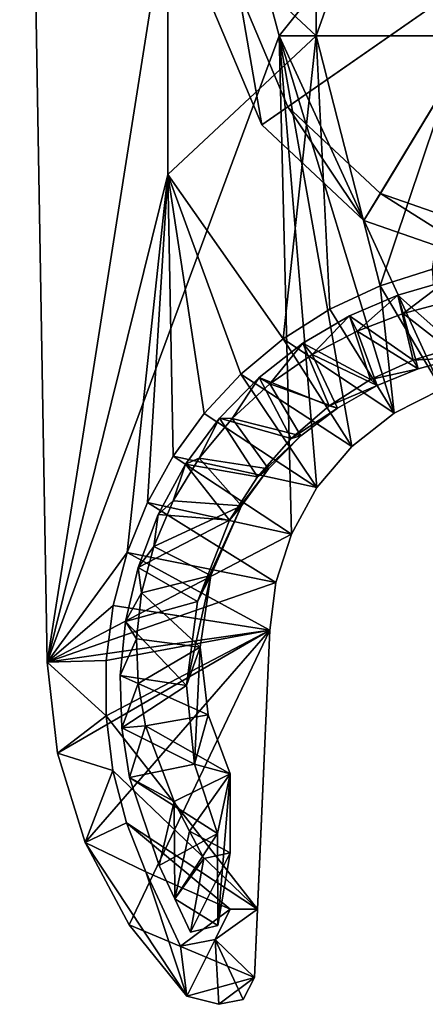
# Model space of a CAD drawing. Units: inches. Extents: x -11.8 to 11.8, y -1.6 to 1.6.
# Drawn here: x -10.5 to -9.9, y -1.6 to -0.3 of the extents above; entities that cross this region are included whole.
import ezdxf

# ---------------------------------------------------------------- set-up
doc = ezdxf.new("R2010")
doc.units = ezdxf.units.IN
doc.layers.get('0').update_dxf_attribs({"true_color": 0xc2ced6})

msp = doc.modelspace()

# ---------------------------------------------------------------- linework, layer by layer
for points in [[(-10.4742, 1.0053), (-10.4366, -1.1744), (-10.4366, -1.1744), (-10.4742, 1.0053)], [(-10.4366, -1.1744), (-10.4742, 1.0053), (-10.4742, 1.0053), (-10.4366, -1.1744)], [(-10.1205, -0.3195), (-10.4742, 1.0053), (-9.0594, 1.0053), (-10.1205, -0.3195)], [(-10.4366, -1.1744), (-10.4742, 1.0053), (-10.1205, -0.3195), (-10.4366, -1.1744)], [(-10.4742, 1.0053), (-10.4366, -1.1744), (-10.2721, -0.1302), (-10.4742, 1.0053)], [(-9.0594, 1.0053), (-9.7668, -0.3195), (-10.1205, -0.3195), (-9.0594, 1.0053)], [(-10.2721, -0.1302), (-10.07, -0.3195), (-10.07, 0.2483), (-10.2721, -0.1302)], [(-9.8678, 0.2483), (-10.07, 0.2483), (-10.07, -0.3195), (-9.8678, 0.2483)], [(-10.07, -0.3195), (-9.8678, -0.3195), (-9.8678, 0.2483), (-10.07, -0.3195)], [(-10.4366, -1.1744), (-10.2721, -0.5087), (-10.2721, -0.1302), (-10.4366, -1.1744)], [(-10.2721, -0.5087), (-10.07, -0.3195), (-10.2721, -0.1302), (-10.2721, -0.5087)], [(-9.7672, -0.1788), (-10.2181, -0.2652), (-10.144, -0.4411), (-9.7672, -0.1788)], [(-9.7668, -0.1787), (-10.1084, -0.4165), (-10.1756, -0.257), (-9.7668, -0.1787)], [(-9.7672, -0.1788), (-10.144, -0.4411), (-10.0047, -0.5717), (-9.7672, -0.1788)], [(-9.7668, -0.1787), (-9.9821, -0.5349), (-10.1084, -0.4165), (-9.7668, -0.1787)], [(-9.7672, -0.1788), (-10.0047, -0.5717), (-9.8244, -0.6343), (-9.7672, -0.1788)], [(-9.7668, -0.1787), (-9.8186, -0.5917), (-9.9821, -0.5349), (-9.7668, -0.1787)], [(-10.144, -0.4411), (-10.2181, -0.2652), (-10.1756, -0.257), (-10.144, -0.4411)], [(-10.144, -0.4411), (-10.2181, -0.2652), (-10.2181, -0.2652), (-10.144, -0.4411)], [(-10.2181, -0.2652), (-10.144, -0.4411), (-10.144, -0.4411), (-10.2181, -0.2652)], [(-10.1756, -0.257), (-10.1084, -0.4165), (-10.144, -0.4411), (-10.1756, -0.257)], [(-10.1084, -0.4165), (-10.1756, -0.257), (-10.1756, -0.257), (-10.1084, -0.4165)], [(-10.1756, -0.257), (-10.1084, -0.4165), (-10.1084, -0.4165), (-10.1756, -0.257)], [(-10.4366, -1.1744), (-10.1205, -0.3195), (-10.1036, -0.9996), (-10.4366, -1.1744)], [(-10.07, -0.3195), (-10.2721, -0.5087), (-10.1148, -0.7333), (-10.07, -0.3195)], [(-9.899, -0.802), (-9.9634, -0.8345), (-10.1205, -0.3195), (-9.899, -0.802)], [(-10.1205, -0.3195), (-9.7668, -0.3195), (-9.899, -0.802), (-10.1205, -0.3195)], [(-9.9634, -0.8345), (-10.0213, -0.8801), (-10.1205, -0.3195), (-9.9634, -0.8345)], [(-10.1205, -0.3195), (-10.0213, -0.8801), (-10.0688, -0.9363), (-10.1205, -0.3195)], [(-10.1205, -0.3195), (-10.0688, -0.9363), (-10.1036, -0.9996), (-10.1205, -0.3195)], [(-10.1148, -0.7333), (-10.051, -0.6928), (-10.07, -0.3195), (-10.1148, -0.7333)], [(-9.8678, -0.3195), (-10.07, -0.3195), (-9.9826, -0.6608), (-9.8678, -0.3195)], [(-10.07, -0.3195), (-10.051, -0.6928), (-9.9826, -0.6608), (-10.07, -0.3195)], [(-9.9826, -0.6608), (-9.9112, -0.6379), (-9.8678, -0.3195), (-9.9826, -0.6608)], [(-10.0047, -0.5717), (-10.144, -0.4411), (-10.1084, -0.4165), (-10.0047, -0.5717)], [(-10.1084, -0.4165), (-9.9821, -0.5349), (-10.0047, -0.5717), (-10.1084, -0.4165)], [(-9.9821, -0.5349), (-10.1084, -0.4165), (-10.1084, -0.4165), (-9.9821, -0.5349)], [(-10.1084, -0.4165), (-9.9821, -0.5349), (-9.9821, -0.5349), (-10.1084, -0.4165)], [(-10.0047, -0.5717), (-10.144, -0.4411), (-10.144, -0.4411), (-10.0047, -0.5717)], [(-10.144, -0.4411), (-10.0047, -0.5717), (-10.0047, -0.5717), (-10.144, -0.4411)], [(-10.4366, -1.1744), (-10.3276, -1.0248), (-10.2721, -0.5087), (-10.4366, -1.1744)], [(-10.3276, -1.0248), (-10.3001, -0.9564), (-10.2721, -0.5087), (-10.3276, -1.0248)], [(-10.2721, -0.5087), (-10.3001, -0.9564), (-10.2651, -0.8934), (-10.2721, -0.5087)], [(-10.2721, -0.5087), (-10.1724, -0.7812), (-10.1148, -0.7333), (-10.2721, -0.5087)], [(-10.2721, -0.5087), (-10.2651, -0.8934), (-10.2228, -0.8351), (-10.2721, -0.5087)], [(-10.2228, -0.8351), (-10.1724, -0.7812), (-10.2721, -0.5087), (-10.2228, -0.8351)], [(-9.8244, -0.6343), (-10.0047, -0.5717), (-9.9821, -0.5349), (-9.8244, -0.6343)], [(-9.9821, -0.5349), (-9.8186, -0.5917), (-9.8244, -0.6343), (-9.9821, -0.5349)], [(-9.8186, -0.5917), (-9.9821, -0.5349), (-9.9821, -0.5349), (-9.8186, -0.5917)], [(-9.9821, -0.5349), (-9.8186, -0.5917), (-9.8186, -0.5917), (-9.9821, -0.5349)], [(-9.8244, -0.6343), (-10.0047, -0.5717), (-10.0047, -0.5717), (-9.8244, -0.6343)], [(-10.0047, -0.5717), (-9.8244, -0.6343), (-9.8244, -0.6343), (-10.0047, -0.5717)], [(-9.9826, -0.6608), (-9.9826, -0.6608), (-9.9112, -0.6379), (-9.9826, -0.6608)], [(-9.9112, -0.6379), (-9.9112, -0.6379), (-9.9826, -0.6608), (-9.9112, -0.6379)], [(-9.9112, -0.6379), (-9.9826, -0.6608), (-9.899, -0.802), (-9.9112, -0.6379)], [(-9.9511, -0.6984), (-9.9586, -0.6734), (-9.8928, -0.6543), (-9.9511, -0.6984)], [(-9.8788, -0.744), (-9.8928, -0.6543), (-9.9586, -0.6734), (-9.8788, -0.744)], [(-9.8928, -0.6543), (-9.8879, -0.682), (-9.9511, -0.6984), (-9.8928, -0.6543)], [(-10.051, -0.6928), (-10.051, -0.6928), (-9.9826, -0.6608), (-10.051, -0.6928)], [(-9.9826, -0.6608), (-9.9826, -0.6608), (-10.051, -0.6928), (-9.9826, -0.6608)], [(-9.9826, -0.6608), (-10.051, -0.6928), (-9.9634, -0.8345), (-9.9826, -0.6608)], [(-9.9634, -0.8345), (-9.899, -0.802), (-9.9826, -0.6608), (-9.9634, -0.8345)], [(-10.0141, -0.7225), (-10.0242, -0.7016), (-9.9586, -0.6734), (-10.0141, -0.7225)], [(-9.9374, -0.7621), (-9.9586, -0.6734), (-10.0242, -0.7016), (-9.9374, -0.7621)], [(-9.9586, -0.6734), (-9.9511, -0.6984), (-10.0141, -0.7225), (-9.9586, -0.6734)], [(-9.9586, -0.6734), (-9.9374, -0.7621), (-9.8788, -0.744), (-9.9586, -0.6734)], [(-9.9511, -0.6984), (-9.8879, -0.682), (-9.8744, -0.7588), (-9.9511, -0.6984)], [(-10.1148, -0.7333), (-10.1148, -0.7333), (-10.051, -0.6928), (-10.1148, -0.7333)], [(-10.051, -0.6928), (-10.051, -0.6928), (-10.1148, -0.7333), (-10.051, -0.6928)], [(-9.9634, -0.8345), (-10.051, -0.6928), (-10.1148, -0.7333), (-9.9634, -0.8345)], [(-10.0141, -0.7225), (-9.9511, -0.6984), (-9.9307, -0.7742), (-10.0141, -0.7225)], [(-9.8744, -0.7588), (-9.9307, -0.7742), (-9.9511, -0.6984), (-9.8744, -0.7588)], [(-10.0753, -0.7546), (-10.0879, -0.7391), (-10.0242, -0.7016), (-10.0753, -0.7546)], [(-9.9957, -0.7888), (-10.0242, -0.7016), (-10.0879, -0.7391), (-9.9957, -0.7888)], [(-10.0242, -0.7016), (-10.0141, -0.7225), (-10.0753, -0.7546), (-10.0242, -0.7016)], [(-10.0242, -0.7016), (-9.9957, -0.7888), (-9.9374, -0.7621), (-10.0242, -0.7016)], [(-10.0753, -0.7546), (-10.0141, -0.7225), (-9.9867, -0.7971), (-10.0753, -0.7546)], [(-9.9307, -0.7742), (-9.9867, -0.7971), (-10.0141, -0.7225), (-9.9307, -0.7742)], [(-10.1724, -0.7812), (-10.1724, -0.7812), (-10.1148, -0.7333), (-10.1724, -0.7812)], [(-10.1148, -0.7333), (-10.1148, -0.7333), (-10.1724, -0.7812), (-10.1148, -0.7333)], [(-10.1724, -0.7812), (-10.0213, -0.8801), (-10.1148, -0.7333), (-10.1724, -0.7812)], [(-10.1148, -0.7333), (-10.0213, -0.8801), (-9.9634, -0.8345), (-10.1148, -0.7333)], [(-10.1328, -0.7947), (-10.1477, -0.786), (-10.0879, -0.7391), (-10.1328, -0.7947)], [(-10.0519, -0.8246), (-10.0879, -0.7391), (-10.1477, -0.786), (-10.0519, -0.8246)], [(-10.0879, -0.7391), (-10.0753, -0.7546), (-10.1328, -0.7947), (-10.0879, -0.7391)], [(-10.0879, -0.7391), (-10.0519, -0.8246), (-9.9957, -0.7888), (-10.0879, -0.7391)], [(-9.8744, -0.7588), (-9.8788, -0.744), (-9.9374, -0.7621), (-9.8744, -0.7588)], [(-10.1328, -0.7947), (-10.0753, -0.7546), (-10.0407, -0.8277), (-10.1328, -0.7947)], [(-9.9867, -0.7971), (-10.0407, -0.8277), (-10.0753, -0.7546), (-9.9867, -0.7971)], [(-9.9307, -0.7742), (-9.9374, -0.7621), (-9.9957, -0.7888), (-9.9307, -0.7742)], [(-9.9374, -0.7621), (-9.9307, -0.7742), (-9.8744, -0.7588), (-9.9374, -0.7621)], [(-9.9957, -0.7888), (-9.9867, -0.7971), (-9.9307, -0.7742), (-9.9957, -0.7888)], [(-10.2228, -0.8351), (-10.2228, -0.8351), (-10.1724, -0.7812), (-10.2228, -0.8351)], [(-10.1724, -0.7812), (-10.1724, -0.7812), (-10.2228, -0.8351), (-10.1724, -0.7812)], [(-10.1724, -0.7812), (-10.2228, -0.8351), (-10.0688, -0.9363), (-10.1724, -0.7812)], [(-10.1846, -0.8421), (-10.2016, -0.8414), (-10.1477, -0.786), (-10.1846, -0.8421)], [(-10.104, -0.8691), (-10.1477, -0.786), (-10.2016, -0.8414), (-10.104, -0.8691)], [(-10.1477, -0.786), (-10.1328, -0.7947), (-10.1846, -0.8421), (-10.1477, -0.786)], [(-10.0688, -0.9363), (-10.0213, -0.8801), (-10.1724, -0.7812), (-10.0688, -0.9363)], [(-10.1477, -0.786), (-10.104, -0.8691), (-10.0519, -0.8246), (-10.1477, -0.786)], [(-9.9867, -0.7971), (-9.9957, -0.7888), (-10.0519, -0.8246), (-9.9867, -0.7971)], [(-10.1846, -0.8421), (-10.1328, -0.7947), (-10.0908, -0.8658), (-10.1846, -0.8421)], [(-10.0407, -0.8277), (-10.0908, -0.8658), (-10.1328, -0.7947), (-10.0407, -0.8277)], [(-10.0519, -0.8246), (-10.0407, -0.8277), (-9.9867, -0.7971), (-10.0519, -0.8246)], [(-9.899, -0.802), (-9.9634, -0.8345), (-9.9634, -0.8345), (-9.899, -0.802)], [(-9.9634, -0.8345), (-9.899, -0.802), (-9.899, -0.802), (-9.9634, -0.8345)], [(-10.0407, -0.8277), (-10.0519, -0.8246), (-10.104, -0.8691), (-10.0407, -0.8277)], [(-10.104, -0.8691), (-10.0908, -0.8658), (-10.0407, -0.8277), (-10.104, -0.8691)], [(-10.2651, -0.8934), (-10.2651, -0.8934), (-10.2228, -0.8351), (-10.2651, -0.8934)], [(-10.2228, -0.8351), (-10.2228, -0.8351), (-10.2651, -0.8934), (-10.2228, -0.8351)], [(-10.0688, -0.9363), (-10.2228, -0.8351), (-10.2651, -0.8934), (-10.0688, -0.9363)], [(-10.2292, -0.8959), (-10.248, -0.9042), (-10.2016, -0.8414), (-10.2292, -0.8959)], [(-10.1499, -0.9216), (-10.2016, -0.8414), (-10.248, -0.9042), (-10.1499, -0.9216)], [(-10.2016, -0.8414), (-10.1846, -0.8421), (-10.2292, -0.8959), (-10.2016, -0.8414)], [(-10.2292, -0.8959), (-10.1846, -0.8421), (-10.1349, -0.9107), (-10.2292, -0.8959)], [(-10.2016, -0.8414), (-10.1499, -0.9216), (-10.104, -0.8691), (-10.2016, -0.8414)], [(-10.0908, -0.8658), (-10.1349, -0.9107), (-10.1846, -0.8421), (-10.0908, -0.8658)], [(-9.9634, -0.8345), (-10.0213, -0.8801), (-10.0213, -0.8801), (-9.9634, -0.8345)], [(-10.0213, -0.8801), (-9.9634, -0.8345), (-9.9634, -0.8345), (-10.0213, -0.8801)], [(-10.1499, -0.9216), (-10.1349, -0.9107), (-10.0908, -0.8658), (-10.1499, -0.9216)], [(-10.0908, -0.8658), (-10.104, -0.8691), (-10.1499, -0.9216), (-10.0908, -0.8658)], [(-10.0688, -0.9363), (-10.0688, -0.9363), (-10.0213, -0.8801), (-10.0688, -0.9363)], [(-10.0213, -0.8801), (-10.0213, -0.8801), (-10.0688, -0.9363), (-10.0213, -0.8801)], [(-10.2651, -0.8934), (-10.3001, -0.9564), (-10.3001, -0.9564), (-10.2651, -0.8934)], [(-10.3001, -0.9564), (-10.2651, -0.8934), (-10.2651, -0.8934), (-10.3001, -0.9564)], [(-10.1036, -0.9996), (-10.2651, -0.8934), (-10.3001, -0.9564), (-10.1036, -0.9996)], [(-10.2651, -0.8934), (-10.1036, -0.9996), (-10.0688, -0.9363), (-10.2651, -0.8934)], [(-10.248, -0.9042), (-10.2292, -0.8959), (-10.2651, -0.9545), (-10.248, -0.9042)], [(-10.1716, -0.9612), (-10.2651, -0.9545), (-10.2292, -0.8959), (-10.1716, -0.9612)], [(-10.1349, -0.9107), (-10.1716, -0.9612), (-10.2292, -0.8959), (-10.1349, -0.9107)], [(-10.2651, -0.9545), (-10.2853, -0.9728), (-10.248, -0.9042), (-10.2651, -0.9545)], [(-10.1881, -0.9806), (-10.248, -0.9042), (-10.2853, -0.9728), (-10.1881, -0.9806)], [(-10.248, -0.9042), (-10.1881, -0.9806), (-10.1499, -0.9216), (-10.248, -0.9042)], [(-10.1881, -0.9806), (-10.1716, -0.9612), (-10.1349, -0.9107), (-10.1881, -0.9806)], [(-10.1349, -0.9107), (-10.1499, -0.9216), (-10.1881, -0.9806), (-10.1349, -0.9107)], [(-10.1036, -0.9996), (-10.1036, -0.9996), (-10.0688, -0.9363), (-10.1036, -0.9996)], [(-10.0688, -0.9363), (-10.0688, -0.9363), (-10.1036, -0.9996), (-10.0688, -0.9363)], [(-10.3276, -1.0248), (-10.3276, -1.0248), (-10.3001, -0.9564), (-10.3276, -1.0248)], [(-10.3001, -0.9564), (-10.3001, -0.9564), (-10.3276, -1.0248), (-10.3001, -0.9564)], [(-10.3001, -0.9564), (-10.3276, -1.0248), (-10.1248, -1.0657), (-10.3001, -0.9564)], [(-10.1036, -0.9996), (-10.3001, -0.9564), (-10.1248, -1.0657), (-10.1036, -0.9996)], [(-10.2853, -0.9728), (-10.2651, -0.9545), (-10.2914, -1.0164), (-10.2853, -0.9728)], [(-10.2914, -1.0164), (-10.2651, -0.9545), (-10.1716, -0.9612), (-10.2914, -1.0164)], [(-10.1716, -0.9612), (-10.2137, -1.0563), (-10.2914, -1.0164), (-10.1716, -0.9612)], [(-10.2318, -1.0917), (-10.2137, -1.0563), (-10.1716, -0.9612), (-10.2318, -1.0917)], [(-10.1716, -0.9612), (-10.1881, -0.9806), (-10.2318, -1.0917), (-10.1716, -0.9612)], [(-10.2914, -1.0164), (-10.3128, -1.0451), (-10.2853, -0.9728), (-10.2914, -1.0164)], [(-10.1881, -0.9806), (-10.2853, -0.9728), (-10.3128, -1.0451), (-10.1881, -0.9806)], [(-10.3128, -1.0451), (-10.2318, -1.0917), (-10.1881, -0.9806), (-10.3128, -1.0451)], [(-10.4366, -1.1744), (-10.1036, -0.9996), (-10.1248, -1.0657), (-10.4366, -1.1744)], [(-10.1248, -1.0657), (-10.1248, -1.0657), (-10.1036, -0.9996), (-10.1248, -1.0657)], [(-10.1036, -0.9996), (-10.1036, -0.9996), (-10.1248, -1.0657), (-10.1036, -0.9996)], [(-10.3128, -1.0451), (-10.2914, -1.0164), (-10.3079, -1.0797), (-10.3128, -1.0451)], [(-10.3079, -1.0797), (-10.2914, -1.0164), (-10.2137, -1.0563), (-10.3079, -1.0797)], [(-10.4366, -1.1744), (-10.3467, -1.0973), (-10.3276, -1.0248), (-10.4366, -1.1744)], [(-10.3467, -1.0973), (-10.3467, -1.0973), (-10.3276, -1.0248), (-10.3467, -1.0973)], [(-10.3276, -1.0248), (-10.3276, -1.0248), (-10.3467, -1.0973), (-10.3276, -1.0248)], [(-10.3276, -1.0248), (-10.3467, -1.0973), (-10.1329, -1.1309), (-10.3276, -1.0248)], [(-10.1329, -1.1309), (-10.1248, -1.0657), (-10.3276, -1.0248), (-10.1329, -1.1309)], [(-10.3079, -1.0797), (-10.3299, -1.1191), (-10.3128, -1.0451), (-10.3079, -1.0797)], [(-10.3299, -1.1191), (-10.2318, -1.0917), (-10.3128, -1.0451), (-10.3299, -1.1191)], [(-10.3079, -1.0797), (-10.2137, -1.0563), (-10.228, -1.1541), (-10.3079, -1.0797)], [(-10.2468, -1.2061), (-10.228, -1.1541), (-10.2137, -1.0563), (-10.2468, -1.2061)], [(-10.2137, -1.0563), (-10.2318, -1.0917), (-10.2468, -1.2061), (-10.2137, -1.0563)], [(-10.4366, -1.1744), (-10.1248, -1.0657), (-10.1329, -1.1309), (-10.4366, -1.1744)], [(-10.1248, -1.0657), (-10.1248, -1.0657), (-10.1329, -1.1309), (-10.1248, -1.0657)], [(-10.1329, -1.1309), (-10.1329, -1.1309), (-10.1248, -1.0657), (-10.1329, -1.1309)], [(-10.3299, -1.1191), (-10.3079, -1.0797), (-10.3148, -1.1427), (-10.3299, -1.1191)], [(-10.228, -1.1541), (-10.3148, -1.1427), (-10.3079, -1.0797), (-10.228, -1.1541)], [(-10.3467, -1.0973), (-10.4366, -1.1744), (-10.3564, -1.1723), (-10.3467, -1.0973)], [(-10.3564, -1.1723), (-10.3564, -1.1723), (-10.3467, -1.0973), (-10.3564, -1.1723)], [(-10.3467, -1.0973), (-10.3467, -1.0973), (-10.3564, -1.1723), (-10.3467, -1.0973)], [(-10.1329, -1.1309), (-10.3467, -1.0973), (-10.3564, -1.1723), (-10.1329, -1.1309)], [(-10.2468, -1.2061), (-10.2318, -1.0917), (-10.3299, -1.1191), (-10.2468, -1.2061)], [(-10.3148, -1.1427), (-10.3371, -1.1927), (-10.3299, -1.1191), (-10.3148, -1.1427)], [(-10.3299, -1.1191), (-10.3371, -1.1927), (-10.2468, -1.2061), (-10.3299, -1.1191)], [(-10.1329, -1.1309), (-10.4227, -1.2988), (-10.4366, -1.1744), (-10.1329, -1.1309)], [(-10.385, -1.4206), (-10.4227, -1.2988), (-10.1329, -1.1309), (-10.385, -1.4206)], [(-10.1329, -1.1309), (-10.325, -1.533), (-10.385, -1.4206), (-10.1329, -1.1309)], [(-10.3565, -1.2478), (-10.1497, -1.5115), (-10.1329, -1.1309), (-10.3565, -1.2478)], [(-10.3565, -1.2478), (-10.1329, -1.1309), (-10.3564, -1.1723), (-10.3565, -1.2478)], [(-10.325, -1.533), (-10.1329, -1.1309), (-10.1538, -1.605), (-10.325, -1.533)], [(-10.1497, -1.5115), (-10.1538, -1.605), (-10.1329, -1.1309), (-10.1497, -1.5115)], [(-10.1329, -1.1309), (-10.1329, -1.1309), (-10.1497, -1.5115), (-10.1329, -1.1309)], [(-10.3371, -1.1927), (-10.3148, -1.1427), (-10.3127, -1.2037), (-10.3371, -1.1927)], [(-10.3127, -1.2037), (-10.3148, -1.1427), (-10.228, -1.1541), (-10.3127, -1.2037)], [(-10.3127, -1.2037), (-10.228, -1.1541), (-10.2173, -1.2463), (-10.3127, -1.2037)], [(-10.228, -1.1541), (-10.2468, -1.2061), (-10.2357, -1.3138), (-10.228, -1.1541)], [(-10.2357, -1.3138), (-10.2173, -1.2463), (-10.228, -1.1541), (-10.2357, -1.3138)], [(-10.3565, -1.2478), (-10.3564, -1.1723), (-10.4366, -1.1744), (-10.3565, -1.2478)], [(-10.4227, -1.2988), (-10.4227, -1.2988), (-10.4366, -1.1744), (-10.4227, -1.2988)], [(-10.4366, -1.1744), (-10.4366, -1.1744), (-10.4227, -1.2988), (-10.4366, -1.1744)], [(-10.4227, -1.2988), (-10.3565, -1.2478), (-10.4366, -1.1744), (-10.4227, -1.2988)], [(-10.3564, -1.1723), (-10.3565, -1.2478), (-10.3565, -1.2478), (-10.3564, -1.1723)], [(-10.3565, -1.2478), (-10.3564, -1.1723), (-10.3564, -1.1723), (-10.3565, -1.2478)], [(-10.3127, -1.2037), (-10.3349, -1.2641), (-10.3371, -1.1927), (-10.3127, -1.2037)], [(-10.3349, -1.2641), (-10.2468, -1.2061), (-10.3371, -1.1927), (-10.3349, -1.2641)], [(-10.3349, -1.2641), (-10.3127, -1.2037), (-10.3026, -1.2616), (-10.3349, -1.2641)], [(-10.2357, -1.3138), (-10.2468, -1.2061), (-10.3349, -1.2641), (-10.2357, -1.3138)], [(-10.2173, -1.2463), (-10.3026, -1.2616), (-10.3127, -1.2037), (-10.2173, -1.2463)], [(-10.3565, -1.2478), (-10.4227, -1.2988), (-10.3471, -1.3222), (-10.3565, -1.2478)], [(-10.3471, -1.3222), (-10.3471, -1.3222), (-10.3565, -1.2478), (-10.3471, -1.3222)], [(-10.3565, -1.2478), (-10.3565, -1.2478), (-10.3471, -1.3222), (-10.3565, -1.2478)], [(-10.1497, -1.5115), (-10.3565, -1.2478), (-10.3471, -1.3222), (-10.1497, -1.5115)], [(-10.3026, -1.2616), (-10.2173, -1.2463), (-10.1873, -1.3271), (-10.3026, -1.2616)], [(-10.1873, -1.3271), (-10.2173, -1.2463), (-10.2357, -1.3138), (-10.1873, -1.3271)], [(-10.3026, -1.2616), (-10.3244, -1.3317), (-10.3349, -1.2641), (-10.3026, -1.2616)], [(-10.3244, -1.3317), (-10.3026, -1.2616), (-10.2637, -1.3645), (-10.3244, -1.3317)], [(-10.1873, -1.3271), (-10.2637, -1.3645), (-10.3026, -1.2616), (-10.1873, -1.3271)], [(-10.3349, -1.2641), (-10.3244, -1.3317), (-10.2357, -1.3138), (-10.3349, -1.2641)], [(-10.385, -1.4206), (-10.385, -1.4206), (-10.4227, -1.2988), (-10.385, -1.4206)], [(-10.4227, -1.2988), (-10.4227, -1.2988), (-10.385, -1.4206), (-10.4227, -1.2988)], [(-10.385, -1.4206), (-10.3471, -1.3222), (-10.4227, -1.2988), (-10.385, -1.4206)], [(-10.2044, -1.4082), (-10.2357, -1.3138), (-10.3244, -1.3317), (-10.2044, -1.4082)], [(-10.2357, -1.3138), (-10.2044, -1.4082), (-10.1873, -1.3271), (-10.2357, -1.3138)], [(-10.3287, -1.3936), (-10.3471, -1.3222), (-10.385, -1.4206), (-10.3287, -1.3936)], [(-10.3287, -1.3936), (-10.3287, -1.3936), (-10.3471, -1.3222), (-10.3287, -1.3936)], [(-10.3471, -1.3222), (-10.3471, -1.3222), (-10.3287, -1.3936), (-10.3471, -1.3222)], [(-10.3287, -1.3936), (-10.1497, -1.5115), (-10.3471, -1.3222), (-10.3287, -1.3936)], [(-10.2637, -1.3645), (-10.1873, -1.3271), (-10.2424, -1.4052), (-10.2637, -1.3645)], [(-10.1873, -1.3271), (-10.187, -1.4348), (-10.2424, -1.4052), (-10.1873, -1.3271)], [(-10.1873, -1.3271), (-10.2044, -1.4082), (-10.2041, -1.5341), (-10.1873, -1.3271)], [(-10.2041, -1.5341), (-10.187, -1.4348), (-10.1873, -1.3271), (-10.2041, -1.5341)], [(-10.2637, -1.3645), (-10.2839, -1.452), (-10.3244, -1.3317), (-10.2637, -1.3645)], [(-10.3244, -1.3317), (-10.2839, -1.452), (-10.2044, -1.4082), (-10.3244, -1.3317)], [(-10.2627, -1.4975), (-10.2839, -1.452), (-10.2637, -1.3645), (-10.2627, -1.4975)], [(-10.2637, -1.3645), (-10.2424, -1.4052), (-10.2627, -1.4975), (-10.2637, -1.3645)], [(-10.385, -1.4206), (-10.3023, -1.4606), (-10.3287, -1.3936), (-10.385, -1.4206)], [(-10.3287, -1.3936), (-10.3023, -1.4606), (-10.3023, -1.4606), (-10.3287, -1.3936)], [(-10.3023, -1.4606), (-10.3287, -1.3936), (-10.3287, -1.3936), (-10.3023, -1.4606)], [(-10.3023, -1.4606), (-10.1872, -1.5115), (-10.3287, -1.3936), (-10.3023, -1.4606)], [(-10.1872, -1.5115), (-10.1497, -1.5115), (-10.3287, -1.3936), (-10.1872, -1.5115)], [(-10.2839, -1.452), (-10.2627, -1.4975), (-10.2044, -1.4082), (-10.2839, -1.452)], [(-10.2627, -1.4975), (-10.2424, -1.4052), (-10.2229, -1.4424), (-10.2627, -1.4975)], [(-10.2044, -1.4082), (-10.2627, -1.4975), (-10.2041, -1.5341), (-10.2044, -1.4082)], [(-10.2424, -1.4052), (-10.187, -1.4348), (-10.2229, -1.4424), (-10.2424, -1.4052)], [(-10.385, -1.4206), (-10.385, -1.4206), (-10.325, -1.533), (-10.385, -1.4206)], [(-10.385, -1.4206), (-10.325, -1.533), (-10.2464, -1.6304), (-10.385, -1.4206)], [(-10.2464, -1.6304), (-10.3023, -1.4606), (-10.385, -1.4206), (-10.2464, -1.6304)], [(-10.2414, -1.5431), (-10.2229, -1.4424), (-10.187, -1.4348), (-10.2414, -1.5431)], [(-10.187, -1.4348), (-10.2041, -1.5341), (-10.2414, -1.5431), (-10.187, -1.4348)], [(-10.2229, -1.4424), (-10.2414, -1.5431), (-10.2627, -1.4975), (-10.2229, -1.4424)], [(-10.2464, -1.6304), (-10.2548, -1.5623), (-10.3023, -1.4606), (-10.2464, -1.6304)], [(-10.3023, -1.4606), (-10.2548, -1.5623), (-10.2548, -1.5623), (-10.3023, -1.4606)], [(-10.3023, -1.4606), (-10.2548, -1.5623), (-10.2548, -1.5623), (-10.3023, -1.4606)], [(-10.2548, -1.5623), (-10.1872, -1.5115), (-10.3023, -1.4606), (-10.2548, -1.5623)], [(-10.3023, -1.4606), (-10.2548, -1.5623), (-10.3023, -1.4606), (-10.3023, -1.4606)], [(-10.2627, -1.4975), (-10.2414, -1.5431), (-10.2041, -1.5341), (-10.2627, -1.4975)], [(-10.1872, -1.5115), (-10.2548, -1.5623), (-10.2077, -1.5531), (-10.1872, -1.5115)], [(-10.1872, -1.5115), (-10.2077, -1.5531), (-10.1497, -1.5115), (-10.1872, -1.5115)], [(-10.1872, -1.5115), (-10.2077, -1.5531), (-10.2077, -1.5531), (-10.1872, -1.5115)], [(-10.2077, -1.5531), (-10.1872, -1.5115), (-10.2077, -1.5531), (-10.2077, -1.5531)], [(-10.2077, -1.5531), (-10.1538, -1.605), (-10.1497, -1.5115), (-10.2077, -1.5531)], [(-10.1872, -1.5115), (-10.1872, -1.5115), (-10.2077, -1.5531), (-10.1872, -1.5115)], [(-10.1497, -1.5115), (-10.1872, -1.5115), (-10.1872, -1.5115), (-10.1497, -1.5115)], [(-10.1872, -1.5115), (-10.1497, -1.5115), (-10.1497, -1.5115), (-10.1872, -1.5115)], [(-10.1538, -1.605), (-10.1538, -1.605), (-10.1497, -1.5115), (-10.1538, -1.605)], [(-10.1538, -1.605), (-10.1497, -1.5115), (-10.1497, -1.5115), (-10.1538, -1.605)], [(-10.2464, -1.6304), (-10.325, -1.533), (-10.2464, -1.6304), (-10.2464, -1.6304)], [(-10.2464, -1.6304), (-10.325, -1.533), (-10.1538, -1.605), (-10.2464, -1.6304)], [(-10.2548, -1.5623), (-10.2464, -1.6304), (-10.2077, -1.5531), (-10.2548, -1.5623)], [(-10.2077, -1.5531), (-10.2548, -1.5623), (-10.2548, -1.5623), (-10.2077, -1.5531)], [(-10.2548, -1.5623), (-10.2077, -1.5531), (-10.2077, -1.5531), (-10.2548, -1.5623)], [(-10.2077, -1.5531), (-10.2548, -1.5623), (-10.2548, -1.5623), (-10.2077, -1.5531)], [(-10.2548, -1.5623), (-10.2077, -1.5531), (-10.2077, -1.5531), (-10.2548, -1.5623)], [(-10.2028, -1.6414), (-10.2077, -1.5531), (-10.2464, -1.6304), (-10.2028, -1.6414)], [(-10.1696, -1.6349), (-10.1538, -1.605), (-10.2077, -1.5531), (-10.1696, -1.6349)], [(-10.1696, -1.6349), (-10.2077, -1.5531), (-10.2028, -1.6414), (-10.1696, -1.6349)], [(-10.2028, -1.6414), (-10.2464, -1.6304), (-10.1538, -1.605), (-10.2028, -1.6414)], [(-10.2028, -1.6414), (-10.1538, -1.605), (-10.1696, -1.6349), (-10.2028, -1.6414)], [(-10.1696, -1.6349), (-10.1538, -1.605), (-10.1538, -1.605), (-10.1696, -1.6349)], [(-10.1538, -1.605), (-10.1696, -1.6349), (-10.1696, -1.6349), (-10.1538, -1.605)], [(-10.2028, -1.6414), (-10.2028, -1.6414), (-10.2464, -1.6304), (-10.2028, -1.6414)], [(-10.2464, -1.6304), (-10.2464, -1.6304), (-10.2028, -1.6414), (-10.2464, -1.6304)], [(-10.2028, -1.6414), (-10.2028, -1.6414), (-10.1696, -1.6349), (-10.2028, -1.6414)], [(-10.1696, -1.6349), (-10.1696, -1.6349), (-10.2028, -1.6414), (-10.1696, -1.6349)]]:
    msp.add_lwpolyline(points)

doc.saveas('drawing.dxf')
